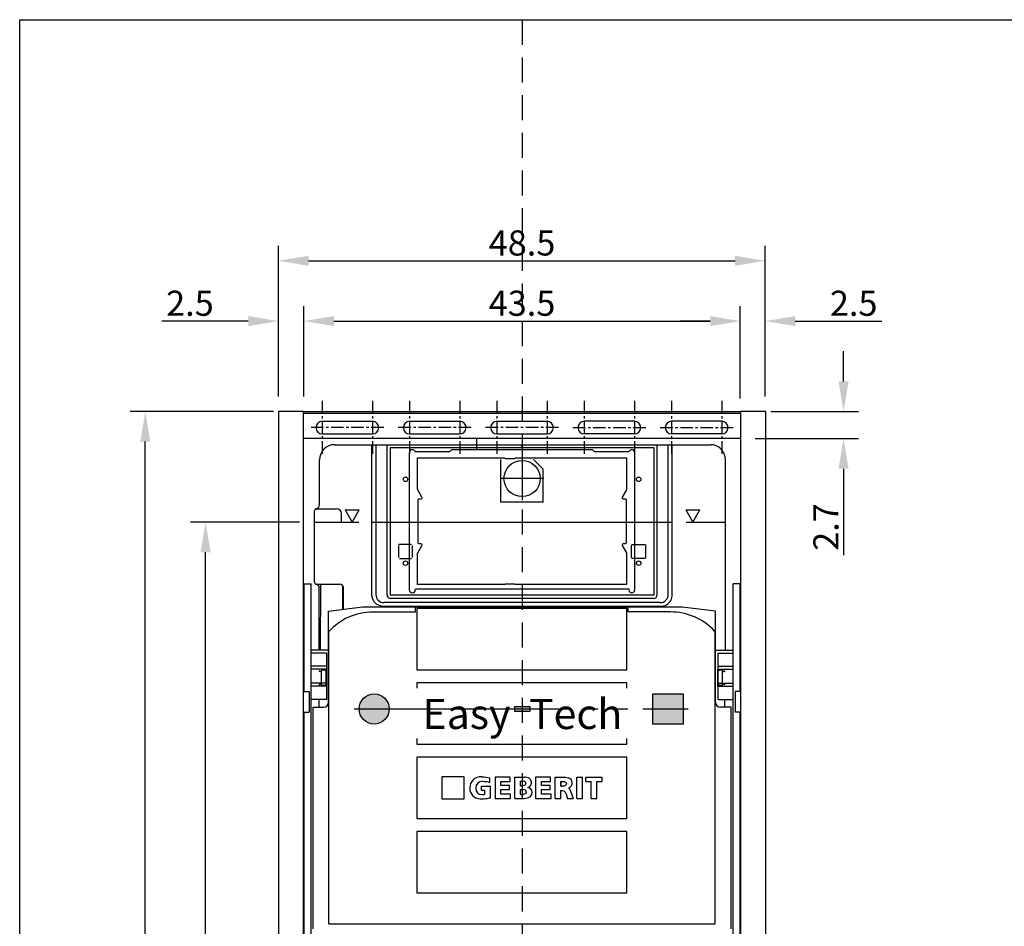
# Model space of a CAD drawing. Extents: x -500 to 1500, y -750 to 1500.
# Drawn here: x -500 to 480, y 598 to 1500 of the extents above; entities that cross this region are included whole.
import ezdxf

# ---------------------------------------------------------------- set-up
doc = ezdxf.new("R2010")
doc.units = 0
doc.header["$LTSCALE"] = 100
doc.header["$PDMODE"] = 34
doc.header["$PDSIZE"] = 20
doc.linetypes.add('CACHE2', pattern=[0.1875, 0.125, -0.0625])
doc.linetypes.add('SSAXE', pattern=[2, 1.25, -0.25, 0.25, -0.25])
doc.layers.get('0').update_dxf_attribs({"lineweight": 15})
for name, color, linetype in [('PCT_CADRE', 7, 'Continuous'), ('PCT_CHASSIS', 7, 'Continuous'), ('PCT_CHASSIS_PROFIL', 140, 'Continuous'), ('SSYM_COTE', 1, 'Continuous')]:
    doc.layers.add(name, color=color, linetype=linetype)
doc.styles.add('PC-TECH', font='txt')
doc.styles.get("Standard").update_dxf_attribs({"font": 'arial.ttf'})
doc.dimstyles.new('SSCHASSIS', dxfattribs={"dimtxt": 25, "dimasz": 30, "dimexe": 15, "dimexo": 15, "dimgap": 5, "dimtad": 1, "dimdec": 1, "dimlfac": 0.1, "dimrnd": 0.1, "dimzin": 13, "dimdsep": 46, "dimtxsty": 'Standard', "dimcen": 10, "dimadec": 0, "dimazin": 0, "dimtfac": 1.25, "dimtdec": 1, "dimtofl": 0, "dimtmove": 0, "dimatfit": 3, "dimfxl": 1, "dimtolj": 1, "dimtzin": 0, "dimarcsym": 0})

# ---------------------------------------------------------------- blocks, each defined once
blk = doc.blocks.new('*D109')
at = {"layer": 'Defpoints', "color": 0, "transparency": 16777216}
for p in [(242, 1260), (-242.5, 1110), (242, 1110)]:
    blk.add_point(p, dxfattribs=at)
at = {"layer": 'SSYM_COTE', "color": 0, "lineweight": -2, "transparency": 16777216}
for p, q in [((-242.5, 1125), (-242.5, 1275)), ((242, 1125), (242, 1275)), ((-212.5, 1260), (212, 1260))]:
    blk.add_line(p, q, dxfattribs=at)
at = {"layer": 'SSYM_COTE', "color": 0, "transparency": 16777216}
for points in [[(-212.5, 1265), (-212.5, 1255), (-242.5, 1260)], [(212, 1265), (212, 1255), (242, 1260)]]:
    blk.add_solid(points, dxfattribs=at)
at = {"layer": 'SSYM_COTE', "color": 0, "transparency": 16777216, "insert": (0, 1277.76), "char_height": 25, "attachment_point": 5}
blk.add_mtext('\\A1;48.5', dxfattribs=at)
blk = doc.blocks.new('*D110')
at = {"layer": 'Defpoints', "color": 0, "transparency": 16777216}
for p in [(217.25, 1200), (-217.25, 1110), (217.25, 1108)]:
    blk.add_point(p, dxfattribs=at)
at = {"layer": 'SSYM_COTE', "color": 0, "lineweight": -2, "transparency": 16777216}
for p, q in [((-217.25, 1125), (-217.25, 1215)), ((217.25, 1123), (217.25, 1215)), ((-187.25, 1200), (187.25, 1200))]:
    blk.add_line(p, q, dxfattribs=at)
at = {"layer": 'SSYM_COTE', "color": 0, "transparency": 16777216}
for points in [[(-187.25, 1205), (-187.25, 1195), (-217.25, 1200)], [(187.25, 1205), (187.25, 1195), (217.25, 1200)]]:
    blk.add_solid(points, dxfattribs=at)
at = {"layer": 'SSYM_COTE', "color": 0, "transparency": 16777216, "insert": (0, 1217.77), "char_height": 25, "attachment_point": 5}
blk.add_mtext('\\A1;43.5', dxfattribs=at)
blk = doc.blocks.new('*D111')
at = {"layer": 'Defpoints', "color": 0, "transparency": 16777216}
for p in [(242, 1200), (217.25, 1108), (242, 1110)]:
    blk.add_point(p, dxfattribs=at)
at = {"layer": 'SSYM_COTE', "color": 0, "lineweight": -2, "transparency": 16777216}
for p, q in [((217.25, 1123), (217.25, 1215)), ((242, 1125), (242, 1215)), ((187.25, 1200), (157.25, 1200)), ((272, 1200), (358.13, 1200))]:
    blk.add_line(p, q, dxfattribs=at)
at = {"layer": 'SSYM_COTE', "color": 0, "transparency": 16777216}
for points in [[(187.25, 1205), (187.25, 1195), (217.25, 1200)], [(272, 1205), (272, 1195), (242, 1200)]]:
    blk.add_solid(points, dxfattribs=at)
at = {"layer": 'SSYM_COTE', "color": 0, "transparency": 16777216, "insert": (330.06, 1217.76), "char_height": 25, "attachment_point": 5}
blk.add_mtext('\\A1;2.5', dxfattribs=at)
blk = doc.blocks.new('*D112')
at = {"layer": 'Defpoints', "color": 0, "transparency": 16777216}
for p in [(-242.5, 1200), (-242.5, 1110), (-217.25, 1110)]:
    blk.add_point(p, dxfattribs=at)
at = {"layer": 'SSYM_COTE', "color": 0, "lineweight": -2, "transparency": 16777216}
for p, q in [((-242.5, 1125), (-242.5, 1215)), ((-217.25, 1125), (-217.25, 1215)), ((-272.5, 1200), (-358.63, 1200)), ((-187.25, 1200), (-157.25, 1200))]:
    blk.add_line(p, q, dxfattribs=at)
at = {"layer": 'SSYM_COTE', "color": 0, "transparency": 16777216}
for points in [[(-272.5, 1205), (-272.5, 1195), (-242.5, 1200)], [(-187.25, 1205), (-187.25, 1195), (-217.25, 1200)]]:
    blk.add_solid(points, dxfattribs=at)
at = {"layer": 'SSYM_COTE', "color": 0, "transparency": 16777216, "insert": (-330.56, 1217.76), "char_height": 25, "attachment_point": 5}
blk.add_mtext('\\A1;2.5', dxfattribs=at)
blk = doc.blocks.new('*D102')
at = {"layer": 'Defpoints', "color": 0, "transparency": 16777216}
for p in [(-315, 1000), (-206.55, 1000), (0, 0)]:
    blk.add_point(p, dxfattribs=at)
at = {"layer": 'SSYM_COTE', "color": 0, "lineweight": -2, "transparency": 16777216}
for p, q in [((-221.55, 1000), (-330, 1000)), ((-315, 30), (-315, 970)), ((-15, 0), (-330, 0))]:
    blk.add_line(p, q, dxfattribs=at)
at = {"layer": 'SSYM_COTE', "color": 0, "transparency": 16777216}
for points in [[(-320, 970), (-310, 970), (-315, 1000)], [(-320, 30), (-310, 30), (-315, 0)]]:
    blk.add_solid(points, dxfattribs=at)
at = {"layer": 'SSYM_COTE', "color": 0, "transparency": 16777216, "insert": (-332.76, 490), "char_height": 25, "attachment_point": 5, "rotation": 90}
blk.add_mtext('\\A1;100', dxfattribs=at)
blk = doc.blocks.new('*D103')
at = {"layer": 'Defpoints', "color": 0, "transparency": 16777216}
for p in [(-375, 1110), (-232.5, 1110), (-330, 0)]:
    blk.add_point(p, dxfattribs=at)
at = {"layer": 'SSYM_COTE', "color": 0, "lineweight": -2, "transparency": 16777216}
for p, q in [((-247.5, 1110), (-390, 1110)), ((-375, 30), (-375, 1080)), ((-345, 0), (-390, 0))]:
    blk.add_line(p, q, dxfattribs=at)
at = {"layer": 'SSYM_COTE', "color": 0, "transparency": 16777216}
for points in [[(-380, 1080), (-370, 1080), (-375, 1110)], [(-380, 30), (-370, 30), (-375, 0)]]:
    blk.add_solid(points, dxfattribs=at)
at = {"layer": 'SSYM_COTE', "color": 0, "transparency": 16777216, "insert": (-392.55, 490), "char_height": 25, "attachment_point": 5, "rotation": 90}
blk.add_mtext('\\A1;111', dxfattribs=at)
blk = doc.blocks.new('*D104')
at = {"layer": 'Defpoints', "color": 0, "transparency": 16777216}
for p in [(232.5, 1110), (320, 1110), (217, 1083)]:
    blk.add_point(p, dxfattribs=at)
at = {"layer": 'SSYM_COTE', "color": 0, "lineweight": -2, "transparency": 16777216}
for p, q in [((320, 1140), (320, 1170)), ((247.5, 1110), (335, 1110)), ((232, 1083), (335, 1083)), ((320, 1053), (320, 967.06))]:
    blk.add_line(p, q, dxfattribs=at)
at = {"layer": 'SSYM_COTE', "color": 0, "transparency": 16777216}
for points in [[(315, 1140), (325, 1140), (320, 1110)], [(315, 1053), (325, 1053), (320, 1083)]]:
    blk.add_solid(points, dxfattribs=at)
at = {"layer": 'SSYM_COTE', "color": 0, "transparency": 16777216, "insert": (302.45, 995.03), "char_height": 25, "attachment_point": 5, "rotation": 90}
blk.add_mtext('\\A1;2.7', dxfattribs=at)
blk = doc.blocks.new('*U99')
at = {"linetype": 'ByBlock'}
h = blk.add_hatch(color=2, dxfattribs=at)
edge = h.paths.add_edge_path()
edge.add_arc((-147.19, 813.95), 15, 0, 360)
h.paths.add_polyline_path([(130.31, 828.95), (160.31, 828.95), (160.31, 798.95), (130.31, 798.95)])
blk.add_hatch(color=0, dxfattribs=at).paths.add_polyline_path([(-7.19, 816.45), (7.81, 816.45), (7.81, 811.45), (-7.19, 811.45)])
at = {"linetype": 'SSAXE', "ltscale": 0.1}
for p, q in [((-198.8, 1120.5), (-198.8, 1065.5)), ((-148.8, 1120.5), (-148.8, 1065.5)), ((-111.9, 1120.5), (-111.9, 1065.5)), ((-61.9, 1120.5), (-61.9, 1065.5)), ((-25, 1120.5), (-25, 1065.5)), ((25, 1120.5), (25, 1065.5)), ((61.9, 1120.5), (61.9, 1065.5)), ((111.9, 1120.5), (111.9, 1065.5)), ((148.8, 1120.5), (148.8, 1065.5)), ((198.8, 1120.5), (198.8, 1065.5)), ((-137.55, 1094), (-210.05, 1094)), ((-50.65, 1094), (-123.15, 1094)), ((36.25, 1094), (-36.25, 1094)), ((50.65, 1094), (123.15, 1094)), ((137.55, 1094), (210.05, 1094))]:
    blk.add_line(p, q, dxfattribs=at)
at = {"color": 0, "linetype": 'ByBlock'}
for p, q in [((-44.96, 1071.71), (-44.96, 1082.68)), ((-186.55, 1077), (187.45, 1077)), ((-145.47, 1077), (-145.47, 927.75)), ((-134.46, 1077), (-134.46, 927.75)), ((-44.96, 1077), (-0.71, 1077)), ((-0.71, 1076), (-0.71, 1077)), ((-0.21, 1075.5), (0.29, 1075.5)), ((-0.21, 1075.5), (0.29, 1075.5)), ((0.79, 1076), (0.79, 1077)), ((134.54, 927.75), (134.54, 1077)), ((145.54, 927.75), (145.54, 1077)), ((149.53, 927.75), (149.53, 1077)), ((-201.55, 1017.17), (-201.55, 1062)), ((-20.97, 1019.75), (-20.97, 1062.2)), ((11.37, 1062.2), (21.03, 1052.54)), ((202.45, 872.48), (202.45, 1062)), ((21.03, 1019.75), (21.03, 1052.54)), ((21.03, 1019.75), (-20.97, 1019.75)), ((-206.55, 940), (-206.55, 1011.25)), ((-204.55, 1013.25), (-184.62, 1013.25)), ((-175.98, 1012), (-169.05, 1000)), ((-175.98, 1012), (-162.12, 1012)), ((-169.05, 1000), (-162.12, 1012)), ((163.02, 1012), (169.95, 1000)), ((163.02, 1012), (176.88, 1012)), ((169.95, 1000), (176.88, 1012)), ((-206.55, 1000), (-162.3, 1000)), ((-201.55, 1000), (-200.55, 1000)), ((-179.62, 1000), (-179.62, 1008.25)), ((163.2, 1000), (202.45, 1000)), ((-217, 938.5), (-210, 938.5)), ((-217, 831.25), (-217, 938.5)), ((-210, 111.5), (-210, 938.5)), ((-204.55, 938), (-181.55, 938)), ((-202, 872.48), (-202, 935.93)), ((-200.56, 938), (-200.79, 872.48)), ((-178.57, 936.45), (-178.65, 913.12)), ((-177.55, 913.26), (-177.55, 934)), ((210, 111.5), (210, 938.5)), ((217, 938.5), (210, 938.5)), ((217, 831.25), (217, 938.5)), ((130.54, 923.75), (-130.47, 923.75)), ((-192.5, 911.42), (-158.55, 915.59)), ((-192.5, 820.59), (-192.5, 911.42)), ((-158.55, 915.59), (159.45, 915.59)), ((137.54, 919.75), (-137.47, 919.75)), ((159.45, 915.59), (192.5, 911.53)), ((192.5, 820.59), (192.5, 911.53)), ((-192.5, 872.48), (-210, 872.48)), ((192.5, 872.48), (210, 872.48)), ((-194.74, 869.48), (-210, 869.48)), ((-194.74, 869.48), (-194.74, 823.48)), ((194.74, 869.48), (194.74, 823.48)), ((194.74, 869.48), (210, 869.48)), ((-194.74, 856.5), (-210, 856.5)), ((-194.74, 853.5), (-210, 853.5)), ((-195, 836.5), (-195, 853.5)), ((-195, 836.5), (-195, 853.5)), ((194.74, 856.5), (210, 856.5)), ((194.74, 853.5), (210, 853.5)), ((195, 836.5), (195, 853.5)), ((195, 836.5), (195, 853.5)), ((-199.5, 845), (-199.5, 852.07)), ((-199.5, 845), (-199.5, 852.07)), ((-199.5, 837.93), (-199.5, 845)), ((-199.5, 837.93), (-199.5, 845)), ((199.5, 845), (199.5, 852.07)), ((199.5, 845), (199.5, 852.07)), ((199.5, 837.93), (199.5, 845)), ((199.5, 837.93), (199.5, 845)), ((-194.74, 839.5), (-210, 839.5)), ((-194.74, 836.5), (-210, 836.5)), ((194.74, 839.5), (210, 839.5)), ((194.74, 836.5), (210, 836.5)), ((-217, 831.25), (-212, 831.25)), ((-212, 831.25), (-212, 810.75)), ((-194.74, 823.48), (-210, 823.48)), ((-202, 815.59), (-202, 823.48)), ((194.74, 823.48), (210, 823.48)), ((202, 815.59), (202, 823.48)), ((212, 831.25), (212, 810.75)), ((217, 831.25), (212, 831.25)), ((-208, 595.17), (-208, 815.59)), ((-208, 815.59), (-197.5, 815.59)), ((-192.35, 600.03), (-192.44, 821.39)), ((192.15, 600.2), (192.05, 821.56)), ((208, 815.59), (197.5, 815.59)), ((208, 595.17), (208, 815.59)), ((-217, 535.25), (-217, 810.75)), ((-217, 810.75), (-212, 810.75)), ((217, 810.75), (212, 810.75)), ((217, 535.25), (217, 810.75)), ((-26.79, 746.03), (-26.79, 724.91)), ((-11.81, 746.03), (-26.79, 746.03)), ((-11.81, 741.87), (-11.81, 746.03)), ((-7.19, 746.03), (2.49, 746.04)), ((-7.18, 724.92), (-7.19, 746.03)), ((2.99, 746.03), (3.05, 746.03)), ((3.05, 746.03), (3.06, 746.03)), ((13.49, 746.03), (13.49, 724.91)), ((28.47, 746.03), (13.49, 746.03)), ((28.47, 741.87), (28.47, 746.03)), ((32.99, 724.93), (32.98, 746.05)), ((32.98, 746.05), (40.68, 746.05)), ((54.44, 724.94), (54.43, 746.06)), ((54.43, 746.06), (60.15, 746.06)), ((63.36, 746.06), (79.64, 746.07)), ((63.37, 741.67), (63.36, 746.06)), ((-40.36, 737.04), (-31.47, 737.05)), ((-40.36, 733.08), (-40.36, 737.04)), ((-31.47, 725.56), (-31.47, 737.05)), ((-21.06, 737.79), (-21.06, 741.87)), ((-21.06, 741.87), (-11.81, 741.87)), ((-12.35, 737.79), (-21.06, 737.79)), ((-12.35, 733.62), (-12.35, 737.79)), ((-1.47, 737.57), (0.51, 737.57)), ((19.22, 737.79), (19.22, 741.87)), ((19.22, 741.87), (28.47, 741.87)), ((27.93, 737.79), (19.22, 737.79)), ((27.93, 733.62), (27.93, 737.79)), ((38.7, 741.89), (38.71, 737.06)), ((38.71, 737.06), (40.29, 737.06)), ((63.37, 741.67), (68.65, 741.67)), ((68.65, 724.95), (68.65, 741.67)), ((-40.36, 733.08), (-37.06, 733.09)), ((-37.06, 729.1), (-37.06, 733.09)), ((-21.06, 729.07), (-21.06, 733.62)), ((-21.06, 733.62), (-12.35, 733.62)), ((-11.45, 729.07), (-21.06, 729.07)), ((-11.45, 724.91), (-11.45, 729.07)), ((-1.46, 728.88), (0.96, 728.88)), ((19.22, 729.07), (19.22, 733.62)), ((19.22, 733.62), (27.93, 733.62)), ((28.83, 729.07), (19.22, 729.07)), ((28.83, 724.91), (28.83, 729.07)), ((48.39, 732.17), (51.03, 724.94)), ((-26.79, 724.91), (-11.45, 724.91)), ((-7.18, 724.92), (2.06, 724.92)), ((-7.18, 724.92), (2.06, 724.92)), ((13.49, 724.91), (28.83, 724.91)), ((-192.35, 600.03), (192.15, 600.2))]:
    blk.add_line(p, q, dxfattribs=at)
at = {"color": 0, "linetype": 'ByBlock', "ltscale": 0.1}
for p, q in [((0.03, 1064.85), (0.03, 1021.65)), ((21.63, 1043.25), (-21.57, 1043.25))]:
    blk.add_line(p, q, dxfattribs=at)
at = {"color": 0, "linetype": 'ByBlock', "ltscale": 0.5}
blk.add_line((-149.46, 1000), (149.53, 1000), dxfattribs=at)
at = {"color": 0, "linetype": 'ByBlock'}
for points in [[(131.03, 1074.25), (131.03, 927.25), (-130.96, 927.25), (-130.96, 1074.25)], [(-104.71, 852.93), (104.26, 852.93), (104.26, 914.02), (-104.71, 914.02)], [(130.31, 828.95), (160.31, 828.95), (160.31, 798.95), (130.31, 798.95)], [(-7.19, 816.45), (7.81, 816.45), (7.81, 811.45), (-7.19, 811.45)], [(-104.68, 705.02), (104.29, 705.02), (104.29, 766.11), (-104.68, 766.11)], [(-104.68, 631.02), (104.29, 631.02), (104.29, 692.11), (-104.68, 692.11)]]:
    blk.add_lwpolyline(points, close=True, dxfattribs=at)
for points in [[(104.29, 834.48), (104.29, 840.02), (-104.68, 840.02), (-104.68, 834.48)], [(-104.68, 784.48), (-104.68, 778.93)], [(-104.68, 778.93), (104.29, 778.93), (104.29, 784.48)]]:
    blk.add_lwpolyline(points, dxfattribs=at)
at = {"color": 1, "linetype": 'ByBlock'}
for points in [[(-167.19, 813.95), (47.81, 813.95)], [(65.31, 813.95), (75.31, 813.95)], [(95.31, 813.95), (105.31, 813.95)], [(120.31, 813.95), (165.31, 813.95)]]:
    blk.add_lwpolyline(points, dxfattribs=at)
at = {"color": 0, "linetype": 'ByBlock'}
blk.add_circle((0.03, 1043.25), 18, dxfattribs=at)
at = {"color": 2, "linetype": 'ByBlock'}
blk.add_circle((-147.19, 813.95), 15, dxfattribs=at)
at = {"color": 0, "linetype": 'ByBlock'}
for centre, radius, start, end in [((-186.55, 1062), 15, 90, 180), ((-0.21, 1076), 0.5, 180, 270), ((0.29, 1076), 0.5, 270, 0), ((187.45, 1062), 15, 0, 90), ((-204.55, 1011.25), 2, 90, 180), ((-205.55, 1017.17), 4, 279.59407, 0), ((-184.62, 1008.25), 5, 0, 90), ((-204.55, 940), 2, 180, 270), ((-204.55, 940), 2, 180, 270), ((-205.55, 934.08), 4, 27.53251, 80.40593), ((-181.55, 934), 4, 0, 90), ((-201, 852.25), 1, 180, 311.40962), ((-201, 852.25), 1, 180, 311.40962), ((-197.69, 848.5), 4, 55.64837, 131.40962), ((-197.69, 848.5), 4, 55.64837, 131.40962), ((-196, 850.98), 1, 0, 55.64837), ((-196, 850.98), 1, 0, 55.64837), ((196, 850.98), 1, 124.35163, 180), ((196, 850.98), 1, 124.35163, 180), ((197.69, 848.5), 4, 48.59038, 124.35163), ((197.69, 848.5), 4, 48.59038, 124.35163), ((201, 852.25), 1, 228.59038, 0), ((201, 852.25), 1, 228.59038, 0), ((-201, 837.75), 1, 48.59038, 180), ((-201, 837.75), 1, 48.59038, 180), ((-197.69, 841.5), 4, 228.59038, 304.35163), ((-197.69, 841.5), 4, 228.59038, 304.35163), ((-196, 839.02), 1, 304.35163, 0), ((-196, 839.02), 1, 304.35163, 0), ((196, 839.02), 1, 180, 235.64837), ((196, 839.02), 1, 180, 235.64837), ((197.69, 841.5), 4, 235.64837, 311.40962), ((197.69, 841.5), 4, 235.64837, 311.40962), ((201, 837.75), 1, 0, 131.40962), ((201, 837.75), 1, 0, 131.40962), ((-197.5, 820.59), 5, 270, 0), ((197.5, 820.59), 5, 180, 270)]:
    blk.add_arc(centre, radius, start, end, dxfattribs=at)
for points in [[(-149.46, 927.75), (-149.46, 927.75), (-149.46, 1065.6), (-149.46, 1077)], [(-109.97, 977.75), (-109.97, 977.75), (-122.97, 977.75), (-122.97, 977.75)], [(-122.97, 976.75), (-122.97, 976.75), (-122.97, 964.75), (-122.97, 964.75)], [(-108.96, 964.75), (-108.96, 964.75), (-108.96, 976.75), (-108.96, 976.75)], [(-121.97, 963.75), (-121.97, 963.75), (-109.97, 963.75), (-109.97, 963.75)], [(-144.95, 918.36), (-147.71, 920.58), (-149.46, 923.96), (-149.46, 927.75)], [(-145.47, 927.75), (-145.47, 923.33), (-141.88, 919.75), (-137.47, 919.75)], [(-134.46, 927.75), (-134.46, 925.54), (-132.67, 923.75), (-130.47, 923.75)], [(130.54, 923.75), (132.74, 923.75), (134.54, 925.54), (134.54, 927.75)], [(-106.24, 915.43), (-106.24, 915.43), (-106.24, 910.43), (-106.24, 910.43)], [(105.78, 910.52), (105.78, 910.52), (105.77, 915.52), (105.77, 915.52)], [(-148.23, 910.42), (-165.73, 910.41), (-181.47, 902.91), (-192.47, 890.92)], [(-106.24, 910.43), (-106.24, 910.43), (-148.23, 910.42), (-148.23, 910.42)], [(147.77, 910.52), (147.77, 910.52), (105.78, 910.52), (105.78, 910.52)], [(192.02, 891.07), (180.2, 903.96), (164.04, 910.51), (147.77, 910.52)], [(-192.72, 890.64), (-192.72, 890.64), (-192.69, 821.39), (-192.69, 821.39)], [(192.32, 821.56), (192.32, 821.56), (192.29, 890.8), (192.29, 890.8)], [(-57.75, 746.45), (-57.75, 746.45), (-79.97, 746.44), (-79.97, 746.44)], [(-79.97, 746.44), (-79.97, 746.44), (-79.96, 724.44), (-79.96, 724.44)], [(-57.74, 724.45), (-57.74, 724.45), (-57.75, 746.45), (-57.75, 746.45)], [(-40.15, 746.46), (-47.22, 746.45), (-51.99, 741.81), (-52.02, 735.45)], [(-40.15, 746.46), (-37.35, 746.42), (-34.86, 746.03), (-32.18, 745.26)], [(-32.18, 740.85), (-32.18, 740.85), (-32.18, 745.26), (-32.18, 745.26)], [(3.06, 746.03), (2.86, 746.03), (2.66, 746.04), (2.49, 746.04)], [(8.56, 743.5), (7.52, 745.11), (5.53, 745.94), (3.05, 746.03)], [(40.68, 746.05), (42.42, 746.03), (44.08, 745.93), (45.79, 745.55)], [(49.92, 740.4), (49.92, 743.05), (48.3, 744.89), (45.79, 745.55)], [(60.16, 724.94), (60.16, 724.94), (60.15, 746.06), (60.15, 746.06)], [(79.64, 741.67), (79.64, 741.67), (79.64, 746.07), (79.64, 746.07)], [(-52.02, 735.46), (-52.02, 729.08), (-47.98, 725.18), (-41.82, 724.54)], [(-38.94, 741.95), (-43.28, 741.95), (-45.99, 739.05), (-46.02, 734.91)], [(-38.94, 741.95), (-36.56, 741.91), (-34.46, 741.58), (-32.18, 740.85)], [(-1.47, 737.57), (-1.47, 739.03), (-1.47, 740.5), (-1.47, 741.97)], [(-1.47, 741.97), (-1.47, 741.97), (0.73, 741.97), (0.73, 741.97)], [(3.7, 739.77), (3.6, 737.97), (2.07, 737.62), (0.51, 737.57)], [(3.38, 740.92), (2.91, 741.64), (1.96, 741.98), (0.73, 741.97)], [(3.7, 739.77), (3.7, 740.24), (3.59, 740.63), (3.38, 740.92)], [(5.8, 735.7), (6.9, 736.1), (7.76, 736.76), (8.32, 737.56)], [(9.98, 730.86), (9.97, 733.52), (8.34, 735.24), (5.8, 735.7)], [(8.32, 737.56), (9.01, 738.5), (9.32, 739.62), (9.31, 740.76)], [(9.31, 740.76), (9.31, 741.86), (9.04, 742.8), (8.56, 743.5)], [(38.7, 741.89), (40.09, 741.87), (42.1, 742.08), (43.34, 741.23)], [(38.71, 737.06), (38.71, 738.67), (38.7, 740.28), (38.7, 741.89)], [(43.33, 737.68), (42.49, 737.07), (41.28, 737.06), (40.29, 737.06)], [(43.34, 741.23), (44.42, 740.49), (44.36, 738.43), (43.33, 737.68)], [(46.08, 735.28), (47.29, 735.6), (48.22, 736.2), (48.81, 736.97)], [(46.08, 735.28), (47.36, 734.74), (47.92, 733.4), (48.39, 732.17)], [(48.81, 736.97), (49.59, 737.91), (49.94, 739.11), (49.92, 740.4)], [(74.37, 724.95), (74.37, 724.95), (74.37, 741.67), (74.37, 741.67)], [(74.37, 741.67), (74.37, 741.67), (79.64, 741.67), (79.64, 741.67)], [(-46.02, 734.91), (-46.01, 731.34), (-43.41, 728.89), (-39.79, 728.69)], [(-39.79, 728.69), (-39.79, 728.69), (-39.38, 728.68), (-39.38, 728.68)], [(-39.38, 728.68), (-38.55, 728.68), (-37.75, 728.84), (-37.06, 729.1)], [(-36.03, 724.73), (-34.27, 724.94), (-32.67, 725.24), (-31.47, 725.56)], [(-1.46, 733.71), (-1.46, 733.71), (1.18, 733.72), (1.18, 733.72)], [(-1.46, 728.88), (-1.46, 730.49), (-1.46, 732.1), (-1.46, 733.71)], [(4.26, 731.3), (4.16, 729.42), (2.65, 728.9), (0.96, 728.88)], [(4.26, 731.3), (4.26, 732.87), (3.05, 733.71), (1.18, 733.72)], [(2.06, 724.92), (7.19, 724.92), (9.95, 727.25), (9.98, 730.86)], [(38.71, 732.9), (39.63, 732.9), (40.67, 733), (41.55, 732.6)], [(38.71, 724.94), (38.71, 724.94), (38.71, 732.9), (38.71, 732.9)], [(38.71, 724.94), (38.71, 724.94), (38.71, 732.9), (38.71, 732.9)], [(41.55, 732.6), (43.9, 731.51), (44.41, 727.02), (45.09, 724.94)], [(-79.96, 724.44), (-72.55, 724.45), (-65.14, 724.45), (-57.74, 724.45)], [(-41.82, 724.54), (-40.42, 724.38), (-38.25, 724.47), (-36.03, 724.73)], [(32.99, 724.93), (34.9, 724.93), (36.8, 724.93), (38.71, 724.94)], [(32.99, 724.93), (34.9, 724.93), (36.8, 724.93), (38.71, 724.94)], [(45.09, 724.94), (45.09, 724.94), (51.03, 724.94), (51.03, 724.94)], [(54.44, 724.94), (56.35, 724.94), (58.25, 724.94), (60.16, 724.94)], [(68.65, 724.95), (70.56, 724.95), (72.46, 724.95), (74.37, 724.95)]]:
    blk.add_open_spline(points, degree=3, dxfattribs=at)
for points, knots in [([(-105.75, 933.5), (-106.03, 933.5), (-106.25, 933.27), (-106.25, 933), (-106.25, 932.97), (-106.25, 932.95), (-106.25, 932.93), (-106.23, 932.79), (-106.22, 932.64), (-106.22, 932.5), (-106.22, 930.84), (-107.56, 929.5), (-109.22, 929.5), (-110.87, 929.5), (-112.22, 930.84), (-112.22, 932.5), (-112.22, 932.5), (-112.22, 1069), (-112.22, 1069), (-112.22, 1069), (-112.22, 1069), (-112.22, 1069), (-112.22, 1070.65), (-110.87, 1072), (-109.22, 1072), (-108.08, 1071.99), (-107.01, 1071.36), (-106.5, 1070.28), (-106.42, 1070.1), (-106.24, 1070), (-106.05, 1070), (-106.05, 1070), (-72.17, 1070), (-72.17, 1070), (-72.04, 1070), (-71.91, 1070.05), (-71.82, 1070.14), (-71.82, 1070.14), (-70.11, 1071.85), (-70.11, 1071.85), (-70.02, 1071.94), (-69.9, 1072), (-69.76, 1072), (-69.76, 1072), (69.82, 1072), (69.82, 1072), (69.96, 1072), (70.09, 1071.94), (70.18, 1071.85), (70.18, 1071.85), (71.88, 1070.14), (71.88, 1070.14), (71.98, 1070.05), (72.1, 1070), (72.24, 1070), (72.24, 1070), (106.12, 1070), (106.12, 1070), (106.31, 1070), (106.49, 1070.1), (106.57, 1070.28), (107.08, 1071.36), (108.15, 1071.99), (109.28, 1072), (110.94, 1072), (112.28, 1070.65), (112.28, 1069), (112.28, 1069), (112.28, 1069), (112.28, 1069), (112.28, 1069), (112.28, 932.5), (112.28, 932.5), (112.28, 930.84), (110.94, 929.5), (109.28, 929.5), (107.63, 929.5), (106.28, 930.84), (106.28, 932.5), (106.28, 932.64), (106.29, 932.79), (106.31, 932.93), (106.32, 932.95), (106.32, 932.97), (106.32, 933), (106.32, 933.27), (106.09, 933.5), (105.82, 933.5), (105.82, 933.5), (-105.75, 933.5), (-105.75, 933.5)], [0, 0, 0, 0, 1, 1, 1, 2, 2, 2, 3, 3, 3, 4, 4, 4, 5, 5, 5, 6, 6, 6, 7, 7, 7, 8, 8, 8, 9, 9, 9, 10, 10, 10, 11, 11, 11, 12, 12, 12, 13, 13, 13, 14, 14, 14, 15, 15, 15, 16, 16, 16, 17, 17, 17, 18, 18, 18, 19, 19, 19, 20, 20, 20, 21, 21, 21, 22, 22, 22, 23, 23, 23, 24, 24, 24, 25, 25, 25, 26, 26, 26, 27, 27, 27, 28, 28, 28, 29, 29, 29, 30, 30, 30, 30]), ([(-6.47, 937.71), (-6.47, 937.71), (104.08, 937.71), (104.08, 937.71), (104.08, 937.71), (104.08, 968.9), (104.08, 968.9), (104.08, 969.08), (104.03, 969.26), (103.94, 969.4), (103.94, 969.4), (99.7, 976.75), (99.7, 976.75), (99.62, 976.89), (99.57, 977.06), (99.57, 977.25), (99.57, 977.8), (100.02, 978.25), (100.57, 978.25), (100.57, 978.25), (102.53, 978.25), (102.53, 978.25), (103.09, 978.25), (103.54, 978.7), (103.54, 979.25), (103.54, 979.25), (103.54, 1022.25), (103.54, 1022.25), (103.54, 1022.8), (103.09, 1023.25), (102.53, 1023.25), (102.53, 1023.25), (100.57, 1023.25), (100.57, 1023.25), (100.02, 1023.25), (99.57, 1023.69), (99.57, 1024.25), (99.57, 1024.41), (99.61, 1024.59), (99.7, 1024.75), (99.7, 1024.75), (103.94, 1032.09), (103.94, 1032.09), (104.04, 1032.25), (104.08, 1032.43), (104.08, 1032.6), (104.08, 1032.6), (104.08, 1063.79), (104.08, 1063.79), (104.08, 1063.79), (-6.47, 1063.79), (-6.47, 1063.79), (-6.66, 1063.79), (-6.83, 1063.68), (-6.91, 1063.52), (-6.99, 1063.35), (-7.16, 1063.24), (-7.35, 1063.24), (-7.35, 1063.24), (-16.58, 1063.24), (-16.58, 1063.24), (-16.76, 1063.25), (-16.94, 1063.35), (-17.02, 1063.52), (-17.11, 1063.69), (-17.28, 1063.79), (-17.47, 1063.79), (-17.47, 1063.79), (-104, 1063.79), (-104, 1063.79), (-104, 1063.79), (-104, 1032.6), (-104, 1032.6), (-104.01, 1032.43), (-103.96, 1032.25), (-103.87, 1032.09), (-103.87, 1032.09), (-99.62, 1024.75), (-99.62, 1024.75), (-99.54, 1024.59), (-99.49, 1024.41), (-99.49, 1024.25), (-99.49, 1023.69), (-99.94, 1023.25), (-100.49, 1023.25), (-100.49, 1023.25), (-102.46, 1023.25), (-102.46, 1023.25), (-103.01, 1023.25), (-103.46, 1022.8), (-103.46, 1022.25), (-103.46, 1022.25), (-103.46, 979.25), (-103.46, 979.25), (-103.46, 978.7), (-103.01, 978.25), (-102.46, 978.25), (-102.46, 978.25), (-100.49, 978.25), (-100.49, 978.25), (-99.94, 978.25), (-99.49, 977.8), (-99.49, 977.25), (-99.49, 977.06), (-99.54, 976.89), (-99.62, 976.75), (-99.62, 976.75), (-103.87, 969.4), (-103.87, 969.4), (-103.95, 969.26), (-104, 969.08), (-104, 968.9), (-104, 968.9), (-104, 937.71), (-104, 937.71), (-104, 937.71), (-17.47, 937.71), (-17.47, 937.71), (-17.28, 937.71), (-17.11, 937.81), (-17.02, 937.98), (-16.94, 938.15), (-16.76, 938.25), (-16.58, 938.25), (-16.58, 938.25), (-7.35, 938.25), (-7.35, 938.25), (-7.16, 938.25), (-6.99, 938.14), (-6.91, 937.98), (-6.83, 937.82), (-6.66, 937.71), (-6.47, 937.71)], [0, 0, 0, 0, 1, 1, 1, 2, 2, 2, 3, 3, 3, 4, 4, 4, 5, 5, 5, 6, 6, 6, 7, 7, 7, 8, 8, 8, 9, 9, 9, 10, 10, 10, 11, 11, 11, 12, 12, 12, 13, 13, 13, 14, 14, 14, 15, 15, 15, 16, 16, 16, 17, 17, 17, 18, 18, 18, 19, 19, 19, 20, 20, 20, 21, 21, 21, 22, 22, 22, 23, 23, 23, 24, 24, 24, 25, 25, 25, 26, 26, 26, 27, 27, 27, 28, 28, 28, 29, 29, 29, 30, 30, 30, 31, 31, 31, 32, 32, 32, 33, 33, 33, 34, 34, 34, 35, 35, 35, 36, 36, 36, 37, 37, 37, 38, 38, 38, 39, 39, 39, 40, 40, 40, 41, 41, 41, 42, 42, 42, 43, 43, 43, 44, 44, 44, 44]), ([(-115.96, 1040.25), (-114.72, 1040.25), (-113.72, 1041.25), (-113.72, 1042.5), (-113.72, 1043.74), (-114.72, 1044.74), (-115.96, 1044.74), (-117.21, 1044.74), (-118.21, 1043.74), (-118.21, 1042.5), (-118.21, 1041.25), (-117.21, 1040.25), (-115.96, 1040.25)], [0, 0, 0, 0, 1, 1, 1, 2, 2, 2, 3, 3, 3, 4, 4, 4, 4]), ([(116.03, 1040.25), (117.28, 1040.25), (118.28, 1041.25), (118.28, 1042.5), (118.28, 1043.74), (117.28, 1044.74), (116.03, 1044.74), (114.79, 1044.74), (113.79, 1043.74), (113.79, 1042.5), (113.79, 1041.25), (114.79, 1040.25), (116.03, 1040.25)], [0, 0, 0, 0, 1, 1, 1, 2, 2, 2, 3, 3, 3, 4, 4, 4, 4]), ([(109.03, 964.75), (109.03, 964.19), (109.48, 963.75), (110.03, 963.75), (110.03, 963.75), (122.04, 963.75), (122.04, 963.75), (122.59, 963.75), (123.04, 964.19), (123.04, 964.75), (123.04, 964.75), (123.04, 976.75), (123.04, 976.75), (123.04, 977.3), (122.59, 977.75), (122.04, 977.75), (122.04, 977.75), (110.03, 977.75), (110.03, 977.75), (109.48, 977.75), (109.03, 977.3), (109.03, 976.75), (109.03, 976.75), (109.03, 976.75), (109.03, 976.75), (109.03, 976.75), (109.03, 964.75), (109.03, 964.75)], [0, 0, 0, 0, 1, 1, 1, 2, 2, 2, 3, 3, 3, 4, 4, 4, 5, 5, 5, 6, 6, 6, 7, 7, 7, 8, 8, 8, 9, 9, 9, 9]), ([(-115.96, 956.75), (-114.72, 956.75), (-113.72, 957.76), (-113.72, 959), (-113.72, 960.24), (-114.72, 961.25), (-115.96, 961.25), (-117.21, 961.25), (-118.21, 960.24), (-118.21, 959), (-118.21, 957.76), (-117.21, 956.75), (-115.96, 956.75)], [0, 0, 0, 0, 1, 1, 1, 2, 2, 2, 3, 3, 3, 4, 4, 4, 4]), ([(116.03, 956.75), (117.28, 956.75), (118.28, 957.76), (118.28, 959), (118.28, 960.24), (117.28, 961.25), (116.03, 961.25), (114.79, 961.25), (113.79, 960.24), (113.79, 959), (113.79, 957.76), (114.79, 956.75), (116.03, 956.75)], [0, 0, 0, 0, 1, 1, 1, 2, 2, 2, 3, 3, 3, 4, 4, 4, 4]), ([(-144.95, 918.36), (-142.73, 917.04), (-140.07, 916.39), (-137.47, 916.4), (-137.47, 916.4), (124.43, 916.4), (124.43, 916.4), (124.43, 916.4), (131.16, 916.2), (131.16, 916.2), (131.16, 916.2), (137.54, 916.19), (137.54, 916.19), (139.86, 916.19), (142.03, 916.68), (143.82, 917.52), (147.48, 919.78), (149.51, 923.68), (149.53, 927.75)], [0, 0, 0, 0, 1, 1, 1, 2, 2, 2, 3, 3, 3, 4, 4, 4, 5, 5, 5, 6, 6, 6, 6]), ([(137.54, 919.75), (141.95, 919.75), (145.54, 923.33), (145.54, 927.75), (145.54, 927.75), (145.54, 927.75), (145.54, 927.75)], [0, 0, 0, 0, 1, 1, 1, 2, 2, 2, 2])]:
    blk.add_open_spline(points, degree=3, knots=knots, dxfattribs=at)
at = {"layer": 'PCT_CHASSIS_PROFIL'}
for points in [[(-242.5, 30), (-217.5, 30), (-217.5, 1110), (-242.5, 1110)], [(-217.5, 1110), (217.5, 1110), (217.5, 1083), (-217.5, 1083)], [(-217.5, 1110), (217.5, 1110), (217.5, 1108), (-217.5, 1108)], [(217.5, 30), (242.5, 30), (242.5, 1110), (217.5, 1110)]]:
    blk.add_lwpolyline(points, close=True, dxfattribs=at)
at = {"layer": 'PCT_CHASSIS_PROFIL', "flags": 128}
for points in [[(-198.8, 1100.25), (-148.8, 1100.25)], [(-111.9, 1100.25), (-61.9, 1100.25)], [(-25, 1100.25), (25, 1100.25)], [(111.9, 1100.25), (61.9, 1100.25)], [(198.8, 1100.25), (148.8, 1100.25)], [(-198.8, 1087.75), (-148.8, 1087.75)], [(-111.9, 1087.75), (-61.9, 1087.75)], [(-25, 1087.75), (25, 1087.75)], [(111.9, 1087.75), (61.9, 1087.75)], [(198.8, 1087.75), (148.8, 1087.75)]]:
    blk.add_lwpolyline(points, dxfattribs=at)
at = {"layer": 'PCT_CHASSIS_PROFIL', "linetype": 'Continuous'}
for centre, start, end in [((-198.8, 1094), 90, 270), ((-148.8, 1094), 270, 90), ((-111.9, 1094), 90, 270), ((-61.9, 1094), 270, 90), ((-25, 1094), 90, 270), ((25, 1094), 270, 90), ((61.9, 1094), 90, 270), ((111.9, 1094), 270, 90), ((148.8, 1094), 90, 270), ((198.8, 1094), 270, 90)]:
    blk.add_arc(centre, 6.25, start, end, dxfattribs=at)
at = {"color": 0, "linetype": 'ByBlock', "insert": (0.31, 808.96), "char_height": 30, "width": 268.2746, "attachment_point": 5, "style": 'PC-TECH'}
blk.add_mtext('Easy  Te{\\C1;ch}', dxfattribs=at)
at = {"layer": 'SSYM_COTE'}
for base, p1, p2, picture, middle in [((242.000003, 1260), (-242.500002, 1110), (242.000003, 1110), '*D109', (0, 1260)), ((217.250003, 1200), (-217.250002, 1110), (217.250003, 1108), '*D110', (0, 1200)), ((242, 1200), (217.25, 1108), (242, 1110), '*D111', (330.06, 1200))]:
    dim = blk.add_linear_dim(base=base, p1=p1, p2=p2, dimstyle='SSCHASSIS', dxfattribs=at)
    dim.commit()
    dim.dimension.update_dxf_attribs({"geometry": picture, "text_midpoint": middle, "dimtype": 160})
for base, p1, p2, angle, picture, middle in [((-242.5, 1200), (-217.25, 1110), (-242.5, 1110), 180, '*D112', (-330.56, 1200)), ((320, 1110), (217, 1083), (232.5, 1110), 90, '*D104', (320, 995.03)), ((-375, 1110), (-330, 0), (-232.5, 1110), 90, '*D103', (-375, 490)), ((-315, 1000), (0, 0), (-206.55, 1000), 90, '*D102', (-315, 490))]:
    dim = blk.add_linear_dim(base=base, p1=p1, p2=p2, angle=angle, dimstyle='SSCHASSIS', dxfattribs=at)
    dim.commit()
    dim.dimension.update_dxf_attribs({"geometry": picture, "text_midpoint": middle, "dimtype": 160})

msp = doc.modelspace()

# ---------------------------------------------------------------- linework, layer by layer
at = {"layer": 'PCT_CADRE', "color": 1}
msp.add_lwpolyline([(-500, 1500), (500, 1500), (500, -250), (-500, -250)], close=True, dxfattribs=at)
at = {"layer": 'PCT_CADRE', "color": 252, "linetype": 'CACHE2', "ltscale": 2, "flags": 128}
msp.add_lwpolyline([(0, 1500), (0, -750)], dxfattribs=at)

# ---------------------------------------------------------------- block references
at = {"layer": 'PCT_CHASSIS'}
msp.add_blockref('*U99', (0, 0), dxfattribs=at)

doc.saveas('drawing.dxf')
